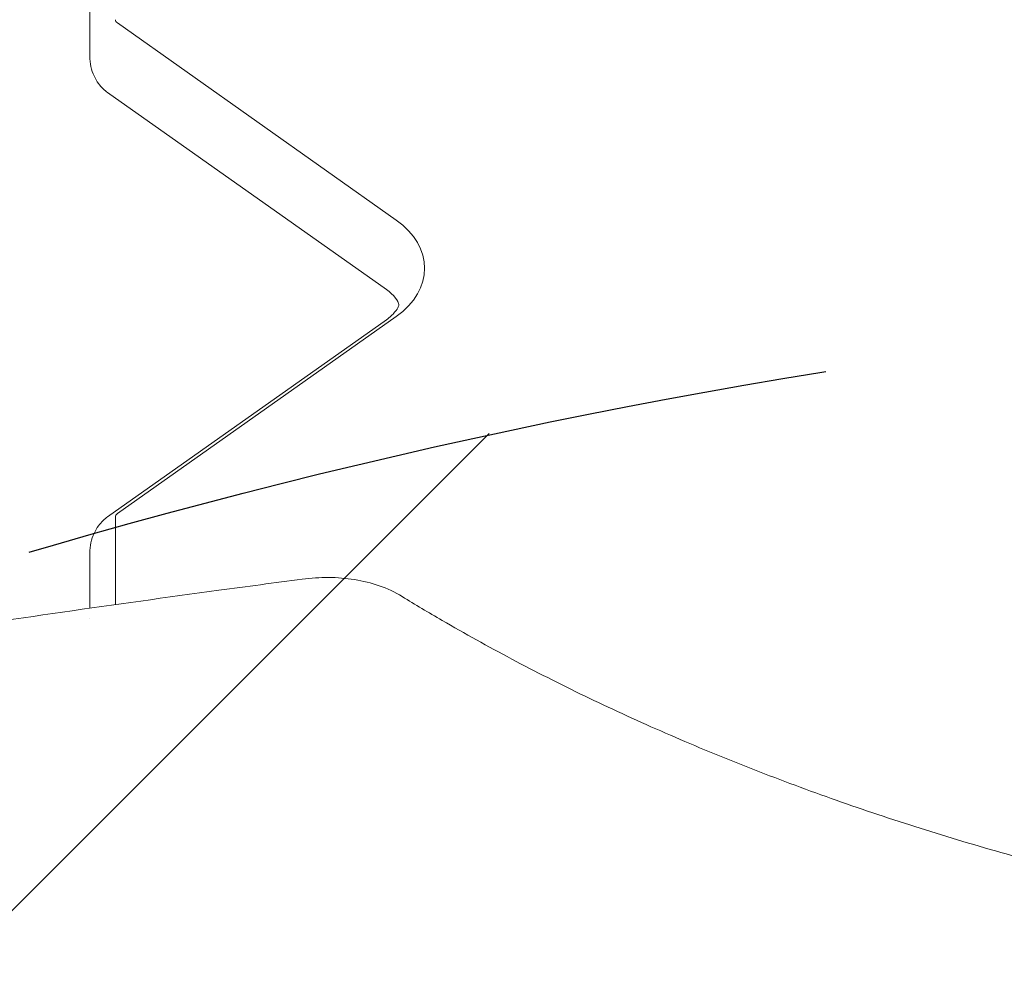
# Model space of a CAD drawing. Units: millimetres. Extents: x -2947 to 2947, y -3622 to 3185.
# Drawn here: x -1364 to -1211, y 868 to 1018 of the extents above; entities that cross this region are included whole.
import ezdxf

# ---------------------------------------------------------------- set-up
doc = ezdxf.new("R2010")
doc.units = ezdxf.units.MM
doc.header["$LTSCALE"] = 20
doc.linetypes.add('HIDDEN', pattern=[9.524999999999999, 6.35, -3.175])
for name, color, linetype in [('2d', 230, 'Continuous'), ('EN-Free_Space', 10, 'HIDDEN'), ('EN-Free_Space_Hatch', 10, 'HIDDEN')]:
    doc.layers.add(name, color=color, linetype=linetype)

msp = doc.modelspace()

# ---------------------------------------------------------------- hatches: boundary and pattern name
at = {"layer": 'EN-Free_Space_Hatch'}
h = msp.add_hatch(dxfattribs=at)
h.set_pattern_fill('ANSI31', color=256, scale=100)
h.set_pattern_definition([(45, (0, 0), (-224.5064030267288, 224.5064030267288), [])])
h.paths.add_polyline_path([(-79.99475607075192, -24.00000000002819, 0.4142135623730951), (-1079.994756070752, 975.9999999999718, 0.4142135623730951), (-2079.994756070752, -24.00000000002797), (-2079.994756070752, -2122.01199326982, 0.4142135623730951), (-1079.994756070752, -3122.01199326982, 0.4142135623730951), (-79.99475607075192, -2122.01199326982)])

# ---------------------------------------------------------------- linework, layer by layer
at = {"layer": '2d', "lineweight": 0}
for p, q in [((-1353.500000000001, 1012.243686707646), (-1353.500000000001, 1217.831565186326)), ((-1305.893398282202, 986.7731239591692), (-1349.207106781187, 1017.400540957139)), ((-1307.424260286979, 975.9513039003996), (-1350.737968785964, 1006.578720898369)), ((-1349.207106781188, 941.1457069612), (-1305.893398282203, 971.7731239591694)), ((-1350.737968785964, 940.6538185209847), (-1307.42426028698, 971.2812355189542)), ((-1349.500000000001, 927.0158042988801), (-1349.500000000001, 940.6457069611997)), ((-1353.500000000001, 926.4500675560059), (-1353.500000000001, 934.9888527117075)), ((-1353.500000000001, 924.9025969260197), (-1353.500000000001, 924.9027555929661))]:
    msp.add_line(p, q, dxfattribs=at)
for centre, major_axis, start_param, end_param in [((-1348.500000000001, 1017.900540957139), (1.000000000000167, -3.308627112843035e-16), 3.141592653590115, 3.926990816987545), ((-1316.500000000001, 979.2731239591694), (-14.99999999999985, 4.96294066926367e-15), 2.356194490192333, 3.926990816987228), ((-1348.500000000001, 940.6457069611997), (1.000000000000167, -3.308627112843035e-16), 2.35619449019243, 3.141592653589954)]:
    msp.add_ellipse(centre, major_axis=major_axis, ratio=0.7071067811865477, start_param=start_param, end_param=end_param, dxfattribs=at)
for points, knots in [([(-1350.737968785964, 1006.578720898369), (-1350.955915188926, 1006.732832277838), (-1351.188972498313, 1006.9214764758), (-1351.669988804599, 1007.38962510981), (-1351.918022799936, 1007.669495748038), (-1352.398151888468, 1008.33580698859), (-1352.630000137174, 1008.722741554174), (-1353.032651791196, 1009.599012578417), (-1353.202734428037, 1010.088556614537), (-1353.436792062771, 1011.133506108122), (-1353.500000000001, 1011.688326340376), (-1353.500000000001, 1012.243686707646)], [2.356194490192153, 2.356194490192153, 2.356194490192153, 2.356194490192153, 2.513274122871659, 2.513274122871659, 2.670353755551164, 2.670353755551164, 2.82743338823067, 2.82743338823067, 2.984513020910176, 2.984513020910176, 3.141592653589681, 3.141592653589681, 3.141592653589681, 3.141592653589681]), ([(-1307.42426028698, 971.2812355189544), (-1306.850867482479, 971.6866854593), (-1306.424580166285, 972.0880751033319), (-1305.813371871267, 972.8012014531996), (-1305.656831867296, 973.0937497951932), (-1305.491767425318, 973.4992978592122), (-1305.496910640937, 973.5639757721879), (-1305.504260281277, 973.7170889534168), (-1305.511923688788, 973.8342875584656), (-1305.800810976006, 974.3972378166497), (-1306.100738731262, 974.8350142962208), (-1306.874922689428, 975.537107244455), (-1307.130700565919, 975.7437258309546), (-1307.424260286979, 975.9513039003996)], [5.497787143782122, 5.497787143782122, 5.497787143782122, 5.497787143782122, 5.738329860621503, 5.738329860621503, 6.002955100749869, 6.002955100749869, 6.317114366108846, 6.317114366108846, 6.631273631467824, 6.631273631467824, 6.945432896826802, 6.945432896826802, 7.068583470577008, 7.068583470577008, 7.068583470577008, 7.068583470577008]), ([(-1353.500000000001, 934.9888527117071), (-1353.500000000001, 935.544213078977), (-1353.436792062771, 936.0990333112302), (-1353.202734428037, 937.143982804816), (-1353.032651791197, 937.6335268409357), (-1352.630000137175, 938.509797865179), (-1352.398151888468, 938.8967324307632), (-1351.918022799937, 939.563043671315), (-1351.6699888046, 939.8429143095432), (-1351.188972498314, 940.3110629435537), (-1350.955915188927, 940.499707141515), (-1350.737968785965, 940.6538185209849)], [3.141592653589745, 3.141592653589745, 3.141592653589745, 3.141592653589745, 3.298672286269247, 3.298672286269247, 3.455751918948749, 3.455751918948749, 3.612831551628251, 3.612831551628251, 3.769911184307754, 3.769911184307754, 3.926990816987256, 3.926990816987256, 3.926990816987256, 3.926990816987256]), ([(-1469.465008048763, 907.7693467839754), (-1466.191499761077, 908.3604437337253), (-1462.917114476025, 908.9461655478567), (-1449.81608609267, 911.2676525456063), (-1439.982524815978, 912.9606051771307), (-1414.123944703271, 917.2841926958429), (-1398.086714875403, 919.8364128777228), (-1365.846446375325, 924.7140428132889), (-1349.642105283294, 927.0375259583836), (-1329.11064048127, 929.8233441784555), (-1324.795802906369, 930.3999749754623), (-1320.480043939434, 930.9679584849223)], [0, 0, 0, 0, 10.00001432553725, 10.00001432553725, 40.00039576974845, 40.00039576974845, 88.83452789912809, 88.83452789912809, 138.0788298580115, 138.0788298580115, 151.1777144874329, 151.1777144874329, 151.1777144874329, 151.1777144874329]), ([(-1320.480043406109, 930.9679585551094), (-1319.805210666072, 931.0567651519909), (-1319.12526572514, 931.1233572909518), (-1317.76450814106, 931.2091605052406), (-1317.08206488661, 931.228537967718), (-1315.042750284204, 931.2146580321889), (-1313.685964488723, 931.1078494360663), (-1311.052727864691, 930.6878057125095), (-1309.763362642251, 930.3719171742737), (-1307.285485711233, 929.5102629666453), (-1306.081258689115, 928.9519605522855), (-1304.97143873606, 928.2701550157205)], [0, 0, 0, 0, 2.044820962895606, 2.044820962895606, 4.091186359255422, 4.091186359255422, 8.18872373248799, 8.18872373248799, 12.29294815247664, 12.29294815247664, 16.47495321580659, 16.47495321580659, 16.47495321580659, 16.47495321580659]), ([(-1304.97143873739, 928.2701550135557), (-1302.939812927837, 927.0221258882952), (-1300.869207355959, 925.7844790976483), (-1295.260964727754, 922.5241467778221), (-1291.654417577457, 920.5209367312486), (-1284.270755130829, 916.6067662688429), (-1280.49348865975, 914.693856426894), (-1272.777466484908, 910.9663987833023), (-1268.837880758474, 909.1498946041986), (-1260.815753691049, 905.6255094032308), (-1256.732472650992, 903.915447902682), (-1248.434959678027, 900.6096914062537), (-1244.219476745207, 899.011964182605), (-1235.676857400132, 895.9392008295142), (-1231.3489053836, 894.4617363755569), (-1222.585362228228, 891.6305730277486), (-1218.147849253133, 890.2749495213588), (-1209.190840940657, 887.6963528481124), (-1204.670017914611, 886.4708811917108), (-1195.548420912851, 884.1521733217996), (-1190.945392706085, 883.0569706642789), (-1181.67784845607, 881.0033465356817), (-1177.010933448892, 880.0429370195125), (-1167.625681111351, 878.2601040509212), (-1162.9046124487, 877.4359090382466), (-1153.425443575283, 875.9280440713076), (-1148.664460384701, 875.2425705295432), (-1139.111451840662, 874.0113744063176), (-1134.31605287942, 873.4644028320527), (-1124.706928585445, 872.5113699766052), (-1119.889776089157, 872.1040275523712), (-1110.245326229119, 871.429999944909), (-1105.414428234651, 871.1622440384717), (-1095.750281502189, 870.7670216831184), (-1090.913244580123, 870.6390270254115), (-1081.252608023648, 870.5228010035808), (-1076.425195193295, 870.5338938289069), (-1066.777584541878, 870.6944162835016), (-1061.953585217149, 870.8442009648347), (-1052.338183395405, 871.2812321157803), (-1047.542942682437, 871.5684105809105), (-1037.977527381322, 872.2788374437264), (-1033.203804510063, 872.7029629127605), (-1023.698940244313, 873.6855595276079), (-1018.964277742778, 874.2447023789216), (-1009.540216952745, 875.495983919529), (-1004.847533141858, 876.1891127641527), (-995.5197604253808, 877.7061845956691), (-990.881689688797, 878.5314555212226), (-981.6699061321019, 880.3102102673506), (-977.0933964269714, 881.2651163171063), (-968.0102347918234, 883.3016832013393), (-963.5013303040522, 884.3851976050046), (-954.5701563199765, 886.6742799430194), (-950.1455991281722, 887.8814882571196), (-941.3846053440951, 890.4166750625232), (-937.0465048792684, 891.7466919278409), (-928.473793988089, 894.5223308712175), (-924.2377345829932, 895.9699687349773), (-915.8765061570884, 898.9773778813844), (-911.7505525356335, 900.5393530587905), (-903.6288677274549, 903.7680504953182), (-899.63183139945, 905.4366477292008), (-891.7670649876012, 908.877126460518), (-887.8992715514345, 910.6512703025237), (-880.317921600337, 914.2918186510249), (-876.6034550764956, 916.1600741943275), (-869.3289069451295, 919.9865968298138), (-865.7691636176663, 921.9469170366287), (-859.8319928005417, 925.3663314956038), (-857.403606410813, 926.8111630339235), (-855.0285614095335, 928.2701549233007)], [0, 0, 0, 0, 10.00105036854377, 10.00105036854377, 26.59656822559639, 26.59656822559639, 43.0375162600596, 43.0375162600596, 59.33557621047329, 59.33557621047329, 75.46148012926082, 75.46148012926082, 91.4201691077181, 91.4201691077181, 107.1868042383158, 107.1868042383158, 122.8018909566093, 122.8018909566093, 138.2223083944985, 138.2223083944985, 153.495668167282, 153.495668167282, 168.6102647636233, 168.6102647636233, 183.5850547593232, 183.5850547593232, 198.4230297954101, 198.4230297954101, 213.1569501934228, 213.1569501934228, 227.7956460349365, 227.7956460349365, 242.3625742451505, 242.3625742451505, 256.8816520096179, 256.8816520096179, 271.3525729699259, 271.3525729699259, 285.8399389978798, 285.8399389978798, 300.3137496625239, 300.3137496625239, 314.8410770192409, 314.8410770192409, 329.4140906239036, 329.4140906239036, 344.0685886150663, 344.0685886150663, 358.8114967610209, 358.8114967610209, 373.6640192697858, 373.6640192697858, 388.6540110231141, 388.6540110231141, 403.7698922459541, 403.7698922459541, 419.0511789500803, 419.0511789500803, 434.4893523803102, 434.4893523803102, 450.1024685447244, 450.1024685447244, 465.8652874069916, 465.8652874069916, 481.8247442664405, 481.8247442664405, 497.9295286452698, 497.9295286452698, 514.2219246734959, 514.2219246734959, 525.9135497682628, 525.9135497682628, 525.9135497682628, 525.9135497682628])]:
    msp.add_open_spline(points, degree=3, knots=knots, dxfattribs=at)
at = {"layer": 'EN-Free_Space', "flags": 128}
msp.add_lwpolyline([(-1079.994756070752, -3122.01199326982, -0.4142135623730951), (-2079.994756070752, -2122.01199326982), (-2079.994756070752, -24.00000000002774, -0.4142135623730951), (-1079.994756070752, 975.9999999999718, -0.4142135623730951), (-79.99475607075192, -24.00000000002819), (-79.99475607075192, -2122.01199326982, -0.4142135623730951)], format="xyb", close=True, dxfattribs=at)

doc.saveas('drawing.dxf')
